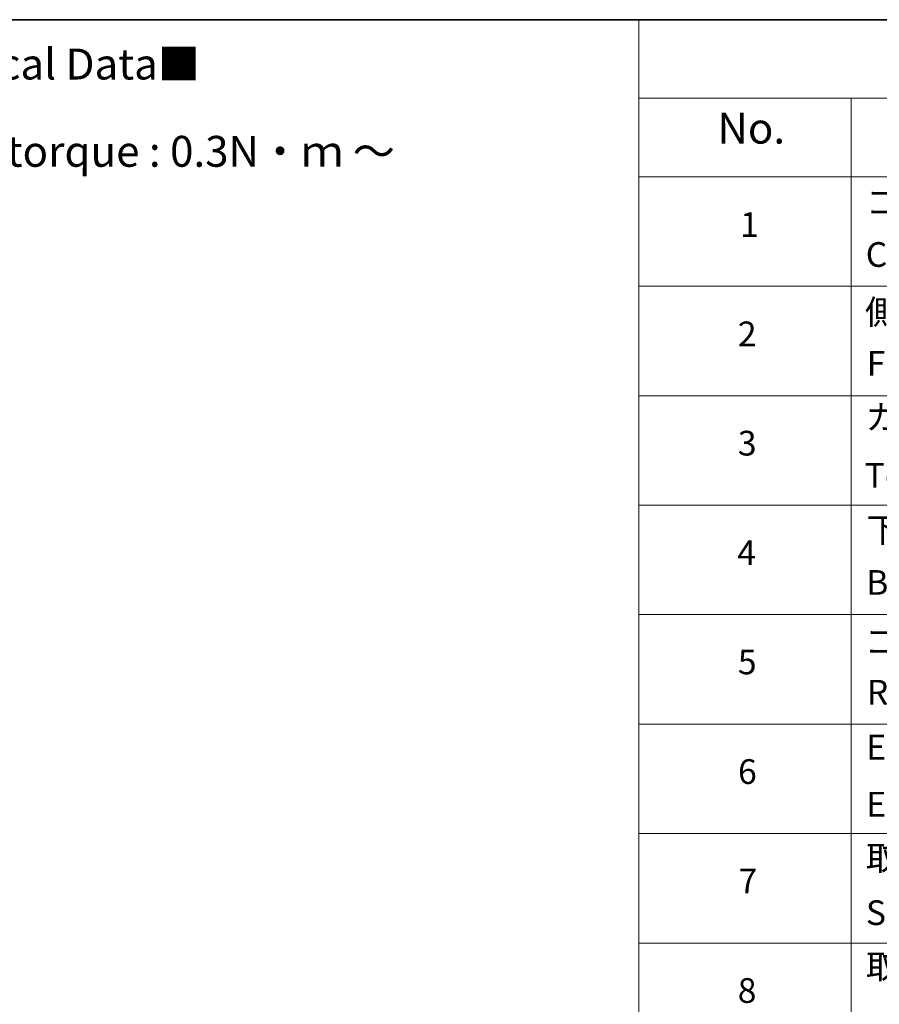
# Model space of a CAD drawing. Units: millimetres. Extents: x 7 to 9832, y 4 to 2392.
# Drawn here: x 81 to 115, y 105 to 144 of the extents above; entities that cross this region are included whole.
import ezdxf

# ---------------------------------------------------------------- set-up
doc = ezdxf.new("R2010")
doc.units = ezdxf.units.MM
doc.header["$LTSCALE"] = 0.5
doc.layers.add('Border (ISO)', color=7, linetype='Continuous', lineweight=35)
doc.layers.add('Symbol (ISO)', color=7, linetype='Continuous', lineweight=18)
doc.styles.add('Note Text (TK)', font='MS PGothic.ttf')
doc.styles.add('Note Text (TK2)', font='MS PGothic.ttf')

# ---------------------------------------------------------------- blocks, each defined once
blk = doc.blocks.new('Borders tk図枠')
at = {"layer": 'Border (ISO)'}
blk.add_line((14.5, 289), (405.5, 289), dxfattribs=at)
blk = doc.blocks.new('Table1')
at = {"layer": 'Symbol (ISO)'}
for p, q in [((211.354, 289), (405.5, 289)), ((211.354, 289), (211.354, 282.647)), ((211.354, 282.647), (405.5, 282.647)), ((211.354, 282.647), (211.354, 276.277)), ((228.533, 282.647), (228.533, 276.277)), ((211.354, 276.277), (405.5, 276.277)), ((211.354, 276.277), (211.354, 205.353)), ((228.533, 276.277), (228.533, 205.353)), ((211.354, 267.411), (405.5, 267.411)), ((211.354, 258.546), (405.5, 258.546)), ((211.354, 249.68), (405.5, 249.68)), ((211.354, 240.815), (405.5, 240.815)), ((211.354, 231.949), (405.5, 231.949)), ((211.354, 223.084), (405.5, 223.084)), ((211.354, 214.218), (405.5, 214.218))]:
    blk.add_line(p, q, dxfattribs=at)
at = {"layer": 'Symbol (ISO)', "color": 7, "attachment_point": 7}
for s, insert, char_height, style in [('No.', (217.702, 278.183), 2.5, 'Note Text (TK)'), ('コーナーブロック', (229.725, 272.569), 2, 'Note Text (TK2)'), ('1', (219.541, 270.785), 2, 'Note Text (TK2)'), ('Corner block', (229.713, 268.358), 2, 'Note Text (TK2)'), ('側板', (229.649, 263.692), 2, 'Note Text (TK2)'), ('2', (219.361, 261.932), 2, 'Note Text (TK2)'), ('Frame', (229.789, 259.54), 2, 'Note Text (TK2)'), ('カバー', (229.687, 255.177), 2, 'Note Text (TK2)'), ('3', (219.361, 253.078), 2, 'Note Text (TK2)'), ('Top cover', (229.623, 250.464), 2, 'Note Text (TK2)'), ('下カバー', (229.777, 246.054), 2, 'Note Text (TK2)'), ('4', (219.31, 244.201), 2, 'Note Text (TK2)'), ('Bottom cover', (229.751, 241.797), 2, 'Note Text (TK2)'), ('ゴム足', (229.687, 237.072), 2, 'Note Text (TK2)'), ('5', (219.361, 235.358), 2, 'Note Text (TK2)'), ('Rubber feet', (229.802, 232.908), 2, 'Note Text (TK2)'), ('EMCシールドガスケット', (229.751, 228.458), 2, 'Note Text (TK2)'), ('6', (219.374, 226.481), 2, 'Note Text (TK2)'), ('EMC shielding gasket', (229.751, 223.838), 2, 'Note Text (TK2)'), ('取付ビス (皿M3 x 8)', (229.725, 219.487), 2, 'Note Text (TK2)'), ('7', (219.413, 217.616), 2, 'Note Text (TK2)'), ('Screw (Flat head M3 - 8)', (229.725, 215.054), 2, 'Note Text (TK2)'), ('取付ビス (台形M3 x 5)', (229.725, 210.703), 2, 'Note Text (TK2)'), ('8', (219.349, 208.75), 2, 'Note Text (TK2)')]:
    blk.add_mtext(s, dxfattribs=dict(at, insert=insert, char_height=char_height, style=style))

msp = doc.modelspace()

# ---------------------------------------------------------------- block references
at = {"xscale": 0.5, "yscale": 0.5, "zscale": 0.5}
for name in ['Borders tk図枠', 'Table1']:
    msp.add_blockref(name, (0, 0), dxfattribs=at)

# ---------------------------------------------------------------- texts
at = {"layer": 'Symbol (ISO)', "color": 7, "insert": (57.6087, 139.1696), "char_height": 1.25, "width": 44.254384, "attachment_point": 4, "line_spacing_factor": 1.695652, "style": 'Note Text (TK)'}
msp.add_mtext('\\fＭＳ Ｐゴシック|b0|i0;■テクニカルデータ / Technical Data■\\P\\fＭＳ Ｐゴシック|b0|i0;締付トルク / Recommended torque : 0.3N・ｍ ～ 0.6N・ｍ', dxfattribs=at)

doc.saveas('drawing.dxf')
